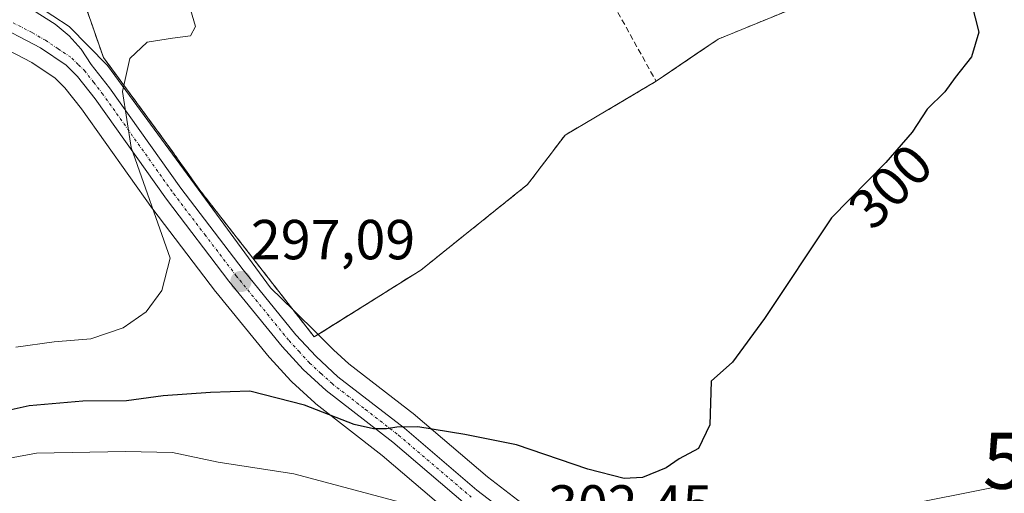
# Model space of a CAD drawing. Units: metres. Extents: x 623583 to 627012, y 4780450 to 4782826.
# Drawn here: x 625679 to 625853, y 4781900 to 4781984 of the extents above; entities that cross this region are included whole.
import ezdxf
from ezdxf.enums import TextEntityAlignment as Align

# ---------------------------------------------------------------- set-up
doc = ezdxf.new("R2010")
doc.units = ezdxf.units.M
doc.header["$MEASUREMENT"] = 0
doc.linetypes.add('TRAZO_Y_PUNTO', pattern=[1, 0.5, -0.25, 0, -0.25])
doc.linetypes.add('TRAZOSX2', pattern=[1.5, 1, -0.5])
doc.layers.get('0').update_dxf_attribs({"lineweight": 5})
for name, color, linetype, lineweight in [('Camping', 135, 'TRAZOSX2', 0), ('Camping Cxs', 135, 'Continuous', 0), ('Carretera de calzada única', 19, 'Continuous', 13), ('Carretera de calzada única Cxs', 19, 'Continuous', 13), ('Carretera de calzada única eje', 19, 'TRAZO_Y_PUNTO', 0), ('Carátula', 7, 'Continuous', 5), ('Curva de nivel maestra', 36, 'Continuous', 30), ('Curva de nivel normal', 36, 'Continuous', 0), ('Muro lineal', 1, 'TRAZOSX2', 13), ('Núcleo urbano', 19, 'Continuous', 0), ('Núcleo urbano CxS', 19, 'Continuous', 0), ('Prado', 92, 'Continuous', 0), ('Prado CxS', 92, 'Continuous', 0), ('Punto de cota en terreno', 7, 'Continuous', 0), ('Rótulo de curva de nivel directora', 19, 'Continuous', 0), ('Rótulo de punto de cota en terreno', 19, 'Continuous', 0), ('Tendido', 6, 'Continuous', 0), ('Torre de tendido puntual', 7, 'Continuous', 0)]:
    doc.layers.add(name, color=color, linetype=linetype, lineweight=lineweight)
doc.styles.add('Arial', font='txt', dxfattribs={"height": 0.2})

# ---------------------------------------------------------------- blocks, each defined once
blk = doc.blocks.new('5PATER')
at = {"layer": 'Carátula', "linetype": 'Continuous', "lineweight": 5}
h = blk.add_hatch(color=250, dxfattribs=at)
edge = h.paths.add_edge_path()
edge.add_ellipse((0, 0.01), major_axis=(-1.33, -1.34), ratio=0.999422, start_angle=0, end_angle=360)
blk = doc.blocks.new('5TTEND')
blk.add_text('5TTEND', height=10).set_placement((0, 0), align=Align.MIDDLE_CENTER)

msp = doc.modelspace()

# ---------------------------------------------------------------- linework, layer by layer
at = {"layer": 'Camping', "color": 135, "linetype": 'TRAZOSX2', "lineweight": 0}
for points in [[(625850.58, 4781999.14, 299.95), (625844.69, 4781997.85, 299.11), (625802.41, 4781980.48, 298.79), (625791.41, 4781973, 298.34)], [(625791.41, 4781973, 298.34), (625775.26, 4781963.43, 297.19), (625768.62, 4781954.68, 297.26), (625749.7, 4781939.48, 296.81), (625730.76, 4781927.59, 297.71), (625710.64, 4781953.43, 295.73), (625704.44, 4781962.14, 295.67), (625693.35, 4781977.23, 294.73), (625686.86, 4781995.94, 294.49)]]:
    msp.add_polyline3d(points, dxfattribs=at)
at = {"layer": 'Camping Cxs', "color": 135, "linetype": 'Continuous', "lineweight": 0}
msp.add_polyline3d([(625854.96, 4781986.53, 300.49), (625850.58, 4781999.14, 299.95), (625844.69, 4781997.85, 299.11), (625802.41, 4781980.48, 298.79), (625791.41, 4781973, 298.34), (625775.26, 4781963.43, 297.19), (625768.62, 4781954.68, 297.26), (625749.7, 4781939.48, 296.81), (625730.76, 4781927.59, 297.71), (625710.64, 4781953.43, 295.73), (625704.44, 4781962.14, 295.67), (625693.35, 4781977.23, 294.73), (625686.86, 4781995.94, 294.49), (625685.66, 4781999.55, 294.05), (625707.9, 4782008.57, 294.88), (625786.05, 4782038.64, 297.23), (625790.26, 4782039.24, 297.27), (625846.17, 4782055.47, 297.87), (625859.4, 4782059.08, 298.04)], dxfattribs=at)
at = {"layer": 'Carretera de calzada única', "color": 19, "linetype": 'Continuous', "lineweight": 13}
for points in [[(625757.61, 4781897.89, 303.04), (625744.73, 4781908.88, 300.35), (625732.89, 4781918.07, 298.85), (625728.81, 4781921.81, 298.46), (625725.07, 4781925.89, 298.1), (625715.62, 4781937.51, 296.79), (625704.53, 4781952.09, 295.42), (625691.87, 4781969.9, 294.63), (625688.79, 4781973.85, 294.29), (625686.74, 4781975.88, 294.17), (625682.22, 4781978.93, 294.07), (625673.35, 4781983.54, 293.66), (625661.53, 4781988.11, 293.36), (625643.37, 4781995, 292.63)], [(625676.13, 4781988.84, 293.95), (625682.08, 4781984.87, 294.21), (625684.82, 4781983.17, 294.26), (625687.29, 4781981.09, 294.37), (625689.43, 4781978.68, 294.45), (625691.2, 4781975.98, 294.54), (625694.45, 4781971.82, 294.8), (625707.12, 4781954, 295.81), (625718.15, 4781939.5, 296.73), (625727.51, 4781927.99, 297.9), (625731.08, 4781924.09, 298.26), (625734.97, 4781920.53, 298.65), (625746.76, 4781911.37, 299.8), (625759.63, 4781900.39, 301.8), (625767.43, 4781894.42, 302.08)]]:
    msp.add_polyline3d(points, dxfattribs=at)
at = {"layer": 'Carretera de calzada única Cxs', "color": 19, "linetype": 'Continuous', "lineweight": 13}
for points in [[(625676.13, 4781988.84, 293.95), (625682.08, 4781984.87, 294.21), (625684.82, 4781983.17, 294.26), (625687.29, 4781981.09, 294.37), (625689.43, 4781978.68, 294.45), (625691.2, 4781975.98, 294.54), (625694.45, 4781971.82, 294.8), (625707.12, 4781954, 295.81), (625718.15, 4781939.5, 296.73), (625727.51, 4781927.99, 297.9), (625731.08, 4781924.09, 298.26), (625734.97, 4781920.53, 298.65), (625746.76, 4781911.37, 299.8), (625759.63, 4781900.39, 301.8), (625767.43, 4781894.42, 302.08)], [(625757.61, 4781897.89, 303.04), (625744.73, 4781908.88, 300.35), (625732.89, 4781918.07, 298.85), (625728.81, 4781921.81, 298.46), (625725.07, 4781925.89, 298.1), (625715.62, 4781937.51, 296.79), (625704.53, 4781952.09, 295.42), (625691.87, 4781969.9, 294.63), (625688.79, 4781973.85, 294.29), (625686.74, 4781975.88, 294.17), (625682.22, 4781978.93, 294.07), (625673.35, 4781983.54, 293.66)]]:
    msp.add_polyline3d(points, dxfattribs=at)
at = {"layer": 'Carretera de calzada única eje', "color": 19, "linetype": 'TRAZO_Y_PUNTO', "lineweight": 0}
msp.add_polyline3d([(625676.35, 4781983.91, 293.91), (625680.78, 4781981.6, 294.03), (625683.07, 4781980.29, 294.14), (625685.33, 4781978.77, 294.25), (625687.76, 4781977.13, 294.31), (625688.97, 4781975.93, 294.36), (625689.99, 4781974.91, 294.43), (625691.62, 4781972.83, 294.6), (625693.16, 4781970.86, 294.71), (625705.82, 4781953.04, 295.7), (625711.34, 4781945.79, 296.23), (625716.88, 4781938.5, 296.92), (625726.29, 4781926.94, 298.03), (625728.07, 4781924.99, 298.14), (625729.94, 4781922.95, 298.37), (625731.98, 4781921.08, 298.52), (625733.93, 4781919.3, 298.74), (625739.85, 4781914.7, 299.4), (625745.74, 4781910.12, 300.04), (625758.62, 4781899.14, 302.37)], dxfattribs=at)
at = {"layer": 'Curva de nivel maestra', "color": 36, "linetype": 'Continuous', "lineweight": 30}
msp.add_polyline3d([(625847.35, 4781986.82, 300), (625848.64, 4781981.7, 300), (625847.34, 4781977.32, 300), (625844.48, 4781973.65, 300), (625842.65, 4781971.14, 300), (625839.51, 4781968.06, 300), (625836.85, 4781963.97, 300), (625832.18, 4781958.57, 300), (625822.51, 4781948.75, 300), (625810.65, 4781930.86, 300), (625804.94, 4781923.09, 300), (625801.18, 4781919.74, 300), (625800.92, 4781912, 300), (625798.91, 4781907.77, 300), (625795.51, 4781905.91, 300), (625793.18, 4781904.34, 300), (625789, 4781902.6, 300), (625785.76, 4781902.42, 300), (625779.29, 4781904.1, 300), (625766.63, 4781908.44, 300), (625757.47, 4781910.28, 300), (625749.14, 4781911.64, 300), (625745.41, 4781911.54, 300), (625743.61, 4781911.28, 300), (625741.28, 4781911.24, 300), (625737.83, 4781912.02, 300), (625729.05, 4781915.46, 300), (625719.33, 4781917.93, 300), (625712.38, 4781917.74, 300), (625703.96, 4781917.1, 300), (625697.46, 4781916.26, 300), (625689.69, 4781916.18, 300), (625680.16, 4781915.36, 300), (625673.72, 4781913.91, 300)], dxfattribs=at)
at = {"layer": 'Curva de nivel normal', "color": 36, "linetype": 'Continuous', "lineweight": 0}
for points in [[(625677.83, 4781925.79, 295), (625684.63, 4781926.73, 295), (625691.13, 4781927.26, 295), (625696.85, 4781929.23, 295), (625700.96, 4781932.03, 295), (625703.71, 4781935.84, 295), (625705.21, 4781941.58, 295), (625698.31, 4781961.22, 295), (625696.72, 4781971.2, 295), (625698.02, 4781977.05, 295), (625701.13, 4781979.94, 295), (625705.61, 4781980.64, 295), (625708.82, 4781981.07, 295), (625709.69, 4781982.72, 295), (625707.19, 4781991.27, 295), (625706.69, 4781994.75, 295)], [(625746.01, 4781898.26, 305), (625727.13, 4781903.3, 305), (625713.69, 4781905.32, 305), (625705.62, 4781907.06, 305), (625697.3, 4781907.27, 305), (625681.51, 4781906.94, 305), (625663.88, 4781903.66, 305), (625650.67, 4781901.44, 305), (625643.33, 4781901.65, 305), (625632.2, 4781903.98, 305), (625626.32, 4781904.4, 305), (625622.2, 4781903.21, 305), (625620.55, 4781900.99, 305), (625620.32, 4781897.31, 305)]]:
    msp.add_polyline3d(points, dxfattribs=at)
at = {"layer": 'Muro lineal', "color": 1, "linetype": 'TRAZOSX2', "lineweight": 13}
for points in [[(625806.03, 4782023.41, 304.93), (625783.03, 4782015.57, 300.86), (625781.55, 4782000.41, 302.65), (625783.9, 4781986.56, 303.57), (625791.41, 4781973, 315.72)], [(625849.26, 4782008.63, 305.75), (625850.58, 4781999.14, 301.4), (625844.69, 4781997.85, 301.73), (625802.41, 4781980.48, 298.84), (625791.41, 4781973, 315.72)], [(625686.86, 4781995.94, 297.78), (625693.35, 4781977.23, 296.97), (625704.44, 4781962.14, 297.37), (625710.64, 4781953.43, 307.69), (625730.76, 4781927.59, 301.17), (625749.7, 4781939.48, 297.74), (625768.62, 4781954.68, 308.14), (625775.26, 4781963.43, 309.49), (625791.41, 4781973, 315.72)]]:
    msp.add_polyline3d(points, dxfattribs=at)
at = {"layer": 'Núcleo urbano', "color": 19, "linetype": 'Continuous', "lineweight": 0}
for points in [[(625731.44, 4781928.02, 297.59), (625749.7, 4781939.48, 296.81), (625768.62, 4781954.68, 297.26), (625775.26, 4781963.43, 297.19), (625791.41, 4781973, 298.34), (625795.5, 4781975.78, 298.61), (625799.78, 4781978.69, 298.7), (625802.41, 4781980.48, 298.79), (625844.69, 4781997.85, 299.11), (625850.58, 4781999.14, 299.95), (625850.66, 4781998.92, 300.02), (625854.96, 4781986.53, 300.49), (625870.23, 4781957.88, 301.83), (625875.82, 4781950.28, 302.28)], [(625674.63, 4781989.89, 293.85), (625679.19, 4781987.84, 294.14), (625679.48, 4781987.69, 294.15), (625679.75, 4781987.5, 294.17), (625680, 4781987.29, 294.17), (625680.62, 4781987, 294.2), (625680.84, 4781986.88, 294.21), (625681.5, 4781986.51, 294.24), (625687.27, 4781982.71, 294.38), (625694.1, 4781975.8, 294.8), (625723.03, 4781936.31, 296.78), (625727.07, 4781932.33, 297.18)], [(625674.63, 4781989.89, 293.85), (625679.19, 4781987.84, 294.14), (625679.48, 4781987.69, 294.15), (625679.75, 4781987.5, 294.17), (625680, 4781987.29, 294.17), (625680.62, 4781987, 294.2), (625680.84, 4781986.88, 294.21), (625681.5, 4781986.51, 294.24), (625687.27, 4781982.71, 294.38), (625694.1, 4781975.8, 294.8), (625723.03, 4781936.31, 296.78), (625727.07, 4781932.33, 297.18)], [(625672.11, 4781980.8, 293.15), (625680.68, 4781976.35, 293.63), (625684.83, 4781973.55, 293.79), (625686.54, 4781971.85, 293.93), (625689.46, 4781968.11, 294.24), (625702.08, 4781950.35, 294.88), (625702.14, 4781950.27, 294.88), (625713.23, 4781935.69, 296.26), (625713.29, 4781935.62, 296.28), (625722.76, 4781923.98, 298.33), (625722.86, 4781923.86, 298.35), (625726.6, 4781919.78, 298.71), (625726.78, 4781919.6, 298.73), (625730.86, 4781915.86, 299.45), (625730.96, 4781915.77, 299.46), (625731.05, 4781915.7, 299.47), (625742.84, 4781906.55, 301.5), (625755.67, 4781895.6, 304.37)], [(625727.07, 4781932.33, 297.18), (625731.44, 4781928.02, 297.59)], [(625727.07, 4781932.33, 297.18), (625731.44, 4781928.02, 297.59)], [(625857.95, 4781883.93, 308.76), (625856.35, 4781882.52, 308.75), (625849.32, 4781876.92, 308.1), (625845.92, 4781874.9, 307.61), (625842.29, 4781873.63, 307.26), (625833.68, 4781871.66, 306.12), (625824.87, 4781870.98, 305.27), (625820.75, 4781871.13, 305.06), (625812, 4781872.43, 305.15), (625803.56, 4781875.02, 304.15), (625799.79, 4781876.65, 303.87), (625788.57, 4781883.19, 302.92), (625769.21, 4781896.84, 301.61), (625761.52, 4781902.72, 300.99), (625748.7, 4781913.66, 299.41), (625748.6, 4781913.74, 299.39), (625736.91, 4781922.83, 298.34), (625734.2, 4781925.3, 298.03), (625731.44, 4781928.02, 297.59)]]:
    msp.add_polyline3d(points, dxfattribs=at)
at = {"layer": 'Núcleo urbano CxS', "color": 19, "linetype": 'Continuous', "lineweight": 0}
for points in [[(625854.96, 4781986.53, 300.49), (625850.66, 4781998.92, 300.02), (625850.58, 4781999.14, 299.95), (625844.69, 4781997.85, 299.11), (625802.41, 4781980.48, 298.79), (625799.78, 4781978.69, 298.7), (625795.5, 4781975.78, 298.61), (625791.41, 4781973, 298.34), (625775.26, 4781963.43, 297.19), (625768.62, 4781954.68, 297.26), (625749.7, 4781939.48, 296.81), (625731.44, 4781928.02, 297.59), (625727.07, 4781932.33, 297.18), (625723.03, 4781936.31, 296.78), (625694.1, 4781975.8, 294.8), (625687.27, 4781982.71, 294.38), (625681.5, 4781986.51, 294.24), (625680.84, 4781986.88, 294.21), (625680.62, 4781987, 294.2), (625680, 4781987.29, 294.17), (625679.75, 4781987.5, 294.17), (625679.48, 4781987.69, 294.15), (625679.19, 4781987.84, 294.14), (625674.63, 4781989.89, 293.85)], [(625674.63, 4781989.89, 293.85), (625679.19, 4781987.84, 294.14), (625679.48, 4781987.69, 294.15), (625679.75, 4781987.5, 294.17), (625680, 4781987.29, 294.17), (625680.62, 4781987, 294.2), (625680.84, 4781986.88, 294.21), (625681.5, 4781986.51, 294.24), (625687.27, 4781982.71, 294.38), (625694.1, 4781975.8, 294.8), (625723.03, 4781936.31, 296.78), (625727.07, 4781932.33, 297.18), (625731.44, 4781928.02, 297.59), (625734.2, 4781925.3, 298.03), (625736.91, 4781922.83, 298.34), (625748.6, 4781913.74, 299.39), (625748.7, 4781913.66, 299.41), (625761.52, 4781902.72, 300.99), (625769.21, 4781896.84, 301.61)], [(625755.67, 4781895.6, 304.37), (625742.84, 4781906.55, 301.5), (625731.05, 4781915.7, 299.47), (625730.96, 4781915.77, 299.46), (625730.86, 4781915.86, 299.45), (625726.78, 4781919.6, 298.73), (625726.6, 4781919.78, 298.71), (625722.86, 4781923.86, 298.35), (625722.76, 4781923.98, 298.33), (625713.29, 4781935.62, 296.28), (625713.23, 4781935.69, 296.26), (625702.14, 4781950.27, 294.88), (625702.08, 4781950.35, 294.88), (625689.46, 4781968.11, 294.24), (625686.54, 4781971.85, 293.93), (625684.83, 4781973.55, 293.79), (625680.68, 4781976.35, 293.63), (625672.11, 4781980.8, 293.15)]]:
    msp.add_polyline3d(points, dxfattribs=at)
at = {"layer": 'Prado', "color": 92, "linetype": 'Continuous', "lineweight": 0}
for points in [[(625731.44, 4781928.02, 297.59), (625749.7, 4781939.48, 296.81), (625768.62, 4781954.68, 297.26), (625775.26, 4781963.43, 297.19), (625791.41, 4781973, 298.34), (625795.5, 4781975.78, 298.61), (625799.78, 4781978.69, 298.7), (625802.41, 4781980.48, 298.79), (625844.69, 4781997.85, 299.11), (625850.58, 4781999.14, 299.95), (625850.66, 4781998.92, 300.02), (625854.96, 4781986.53, 300.49), (625870.23, 4781957.88, 301.83), (625875.82, 4781950.28, 302.28)], [(625672.11, 4781980.8, 293.15), (625680.68, 4781976.35, 293.63), (625684.83, 4781973.55, 293.79), (625686.54, 4781971.85, 293.93), (625689.46, 4781968.11, 294.24), (625702.08, 4781950.35, 294.88), (625702.14, 4781950.27, 294.88), (625713.23, 4781935.69, 296.26), (625713.29, 4781935.62, 296.28), (625722.76, 4781923.98, 298.33), (625722.86, 4781923.86, 298.35), (625726.6, 4781919.78, 298.71), (625726.78, 4781919.6, 298.73), (625730.86, 4781915.86, 299.45), (625730.96, 4781915.77, 299.46), (625731.05, 4781915.7, 299.47), (625742.84, 4781906.55, 301.5), (625755.67, 4781895.6, 304.37)], [(625857.95, 4781883.93, 308.76), (625856.35, 4781882.52, 308.75), (625849.32, 4781876.92, 308.1), (625845.92, 4781874.9, 307.61), (625842.29, 4781873.63, 307.26), (625833.68, 4781871.66, 306.12), (625824.87, 4781870.98, 305.27), (625820.75, 4781871.13, 305.06), (625812, 4781872.43, 305.15), (625803.56, 4781875.02, 304.15), (625799.79, 4781876.65, 303.87), (625788.57, 4781883.19, 302.92), (625769.21, 4781896.84, 301.61), (625761.52, 4781902.72, 300.99), (625748.7, 4781913.66, 299.41), (625748.6, 4781913.74, 299.39), (625736.91, 4781922.83, 298.34), (625734.2, 4781925.3, 298.03), (625731.44, 4781928.02, 297.59)]]:
    msp.add_polyline3d(points, dxfattribs=at)
at = {"layer": 'Prado CxS', "color": 92, "linetype": 'Continuous', "lineweight": 0}
for points in [[(625769.21, 4781896.84, 301.61), (625761.52, 4781902.72, 300.99), (625748.7, 4781913.66, 299.41), (625748.6, 4781913.74, 299.39), (625736.91, 4781922.83, 298.34), (625734.2, 4781925.3, 298.03), (625731.44, 4781928.02, 297.59), (625749.7, 4781939.48, 296.81), (625768.62, 4781954.68, 297.26), (625775.26, 4781963.43, 297.19), (625791.41, 4781973, 298.34), (625795.5, 4781975.78, 298.61), (625799.78, 4781978.69, 298.7), (625802.41, 4781980.48, 298.79), (625844.69, 4781997.85, 299.11), (625850.58, 4781999.14, 299.95), (625850.66, 4781998.92, 300.02), (625854.96, 4781986.53, 300.49)], [(625672.11, 4781980.8, 293.15), (625680.68, 4781976.35, 293.63), (625684.83, 4781973.55, 293.79), (625686.54, 4781971.85, 293.93), (625689.46, 4781968.11, 294.24), (625702.08, 4781950.35, 294.88), (625702.14, 4781950.27, 294.88), (625713.23, 4781935.69, 296.26), (625713.29, 4781935.62, 296.28), (625722.76, 4781923.98, 298.33), (625722.86, 4781923.86, 298.35), (625726.6, 4781919.78, 298.71), (625726.78, 4781919.6, 298.73), (625730.86, 4781915.86, 299.45), (625730.96, 4781915.77, 299.46), (625731.05, 4781915.7, 299.47), (625742.84, 4781906.55, 301.5), (625755.67, 4781895.6, 304.37)]]:
    msp.add_polyline3d(points, dxfattribs=at)
at = {"layer": 'Tendido', "color": 6, "linetype": 'Continuous', "lineweight": 0}
msp.add_polyline3d([(625761.47, 4781875.65, 309.01), (625798.66, 4781890.39, 301.58), (625874.97, 4781905.61, 307.27), (625895.04, 4781921.68, 305.71)], dxfattribs=at)

# ---------------------------------------------------------------- block references
at = {"layer": 'Punto de cota en terreno', "linetype": 'Continuous', "lineweight": 0}
msp.add_blockref('5PATER', (625717.76, 4781937.43, 297.09), dxfattribs=at)
at = {"layer": 'Torre de tendido puntual', "linetype": 'Continuous', "lineweight": 0}
msp.add_blockref('5TTEND', (625874.97, 4781905.61, 307), dxfattribs=at)

# ---------------------------------------------------------------- texts
at = {"layer": 'Rótulo de curva de nivel directora', "color": 19, "linetype": 'Continuous', "lineweight": 0, "style": 'Arial'}
msp.add_text('300', height=7, rotation=45.4411, dxfattribs=at).set_placement((625832.98, 4781954.35), align=Align.MIDDLE_CENTER)
at = {"layer": 'Rótulo de punto de cota en terreno', "color": 19, "linetype": 'Continuous', "lineweight": 0, "style": 'Arial'}
for s, p in [('297,09', (625719.52, 4781939.19)), ('302,45', (625772.24, 4781892.06))]:
    msp.add_text(s, height=7, dxfattribs=at).set_placement(p, align=Align.BOTTOM_LEFT)

doc.saveas('drawing.dxf')
